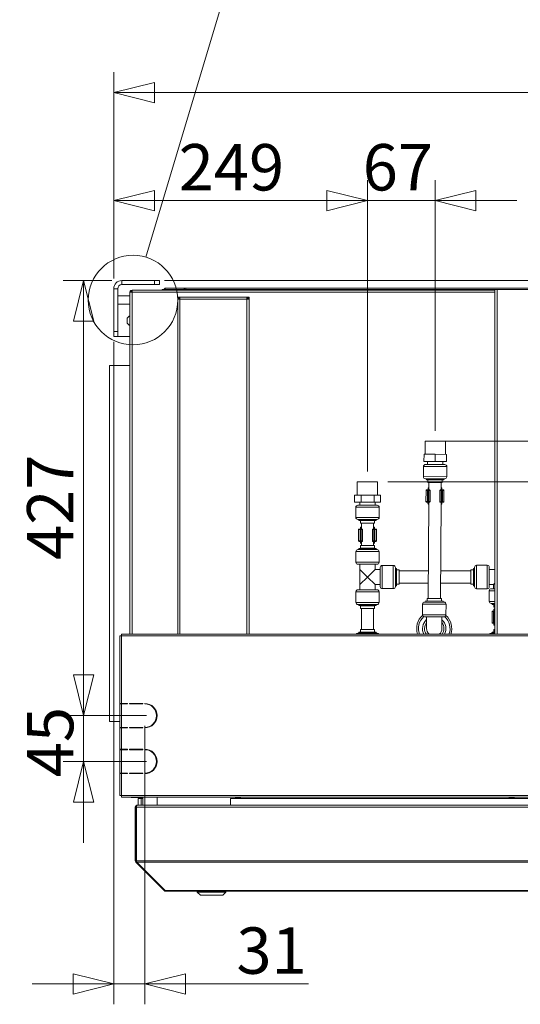
# Model space of a CAD drawing. Units: millimetres. Extents: x 141 to 8671, y 96 to 5587.
# Drawn here: x 6380 to 6872, y 3248 to 4216 of the extents above; entities that cross this region are included whole.
import ezdxf

# ---------------------------------------------------------------- set-up
doc = ezdxf.new("R2010")
doc.units = ezdxf.units.MM
doc.header["$LTSCALE"] = 20
doc.layers.add('AM - Dimension', color=9, linetype='Continuous', lineweight=5, true_color=0x808080)
doc.layers.add('AM - Drawing', color=7, linetype='Continuous', lineweight=5)
doc.styles.add('Libre Frankling 9pkt Light', font='txt.shx')
doc.dimstyles.new('AM salgstegninger', dxfattribs={"dimscale": 20, "dimtxt": 2.28, "dimasz": 2, "dimexe": 1, "dimexo": 0.5, "dimgap": 0.5, "dimtad": 1, "dimdec": 0, "dimrnd": 1e-08, "dimtxsty": 'Libre Frankling 9pkt Light', "dimblk": 'Filled-2', "dimcen": 0.09, "dimdle": 6, "dimclrd": 8, "dimclre": 8, "dimclrt": 7, "dimadec": 0, "dimazin": 2, "dimtfac": 1, "dimtdec": 0, "dimtmove": 0, "dimatfit": 3, "dimldrblk": 'Filled-2', "dimfxl": 1, "dimtolj": 1, "dimlwd": 0, "dimlwe": 0, "dimarcsym": 0})

# ---------------------------------------------------------------- blocks, each defined once
blk = doc.blocks.new('2dDetail0')
at = {"layer": 'AM - Drawing'}
blk.add_circle((324.581, 197.019), 2.199, dxfattribs=at)
blk = doc.blocks.new('2dTransSymbol1')
at = {"layer": 'AM - Drawing'}
blk.add_line((325.211, 199.126), (329.262, 212.665), dxfattribs=at)
blk.add_circle((332.414, 223.2), 10.996, dxfattribs=at)
blk = doc.blocks.new('Filled-2')
at = {"color": 0}
for p, q in [((0, 0), (-1, 0.25)), ((-1, 0.25), (-1, -0.25)), ((-1, 0), (0, 0)), ((-1, -0.25), (0, 0))]:
    blk.add_line(p, q, dxfattribs=at)
at = {"color": 0, "flags": 128}
blk.add_lwpolyline([(-1, -0.25), (0, 0), (-1, 0.25), (-1, -0.25)], dxfattribs=at)
at = {"color": 0}
blk.add_solid([(-1, -0.25), (0, 0), (-1, 0.25), (-1, -0.25)], dxfattribs=at)
blk = doc.blocks.new('*D29')
at = {"layer": 'AM - Dimension', "color": 8, "lineweight": 0, "transparency": 16777216}
for p, q in [((6472.64, 3899.48), (6472.64, 3248.39)), ((6503.26, 3522.03), (6503.26, 3248.39)), ((6432.64, 3268.39), (6392.64, 3268.39)), ((6472.64, 3268.39), (6503.26, 3268.39)), ((6543.26, 3268.39), (6664.06, 3268.39))]:
    blk.add_line(p, q, dxfattribs=at)
at = {"layer": 'Defpoints', "color": 0, "transparency": 16777216}
for p in [(6472.64, 3909.48), (6503.26, 3532.03), (6503.26, 3268.39)]:
    blk.add_point(p, dxfattribs=at)
at = {"layer": 'AM - Dimension', "color": 8, "lineweight": 0, "transparency": 16777216, "xscale": 40, "yscale": 40, "zscale": 40}
blk.add_blockref('Filled-2', (6472.64, 3268.39), dxfattribs=at)
at = {"layer": 'AM - Dimension', "color": 8, "lineweight": 0, "transparency": 16777216, "xscale": 40, "yscale": 40, "zscale": 40, "rotation": 180}
blk.add_blockref('Filled-2', (6503.26, 3268.39), dxfattribs=at)
at = {"layer": 'AM - Dimension', "color": 7, "lineweight": 5, "transparency": 16777216, "insert": (6593.26, 3301.19), "char_height": 45.6, "attachment_point": 4, "style": 'Libre Frankling 9pkt Light'}
blk.add_mtext('\\A1;31', dxfattribs=at)
blk = doc.blocks.new('*D30')
at = {"layer": 'AM - Dimension', "color": 8, "lineweight": 0, "transparency": 16777216}
for p, q in [((6470.64, 3959.53), (6423.05, 3959.53)), ((6443.05, 3919.53), (6443.05, 3572.03)), ((6493.26, 3532.03), (6423.05, 3532.03))]:
    blk.add_line(p, q, dxfattribs=at)
at = {"layer": 'Defpoints', "color": 0, "transparency": 16777216}
for p in [(6480.64, 3959.53), (6443.05, 3532.03), (6503.26, 3532.03)]:
    blk.add_point(p, dxfattribs=at)
at = {"layer": 'AM - Dimension', "color": 8, "lineweight": 0, "transparency": 16777216, "xscale": 40, "yscale": 40, "zscale": 40}
for p, rotation in [((6443.05, 3959.53), 90), ((6443.05, 3532.03), 270)]:
    blk.add_blockref('Filled-2', p, dxfattribs=dict(at, rotation=rotation))
at = {"layer": 'AM - Dimension', "color": 7, "lineweight": 5, "transparency": 16777216, "insert": (6410.25, 3684.98), "char_height": 45.6, "attachment_point": 4, "rotation": 90, "style": 'Libre Frankling 9pkt Light'}
blk.add_mtext('\\A1;427', dxfattribs=at)
blk = doc.blocks.new('*D31')
at = {"layer": 'AM - Dimension', "color": 8, "lineweight": 0, "transparency": 16777216}
for p, q in [((6442.97, 3572.03), (6442.97, 3612.03)), ((6504.76, 3532.03), (6422.97, 3532.03)), ((6442.97, 3532.03), (6442.97, 3487.03)), ((6504.76, 3487.03), (6422.97, 3487.03)), ((6442.97, 3447.03), (6442.97, 3407.03))]:
    blk.add_line(p, q, dxfattribs=at)
at = {"layer": 'Defpoints', "color": 0, "transparency": 16777216}
for p in [(6514.76, 3532.03), (6442.97, 3487.03), (6514.76, 3487.03)]:
    blk.add_point(p, dxfattribs=at)
at = {"layer": 'AM - Dimension', "color": 8, "lineweight": 0, "transparency": 16777216, "xscale": 40, "yscale": 40, "zscale": 40}
for p, rotation in [((6442.97, 3532.03), 270), ((6442.97, 3487.03), 90)]:
    blk.add_blockref('Filled-2', p, dxfattribs=dict(at, rotation=rotation))
at = {"layer": 'AM - Dimension', "color": 7, "lineweight": 5, "transparency": 16777216, "insert": (6410.17, 3471.53), "char_height": 45.6, "attachment_point": 4, "rotation": 90, "style": 'Libre Frankling 9pkt Light'}
blk.add_mtext('\\A1;45', dxfattribs=at)
blk = doc.blocks.new('*D32')
at = {"layer": 'AM - Dimension', "color": 8, "lineweight": 0, "transparency": 16777216}
for p, q in [((6472.64, 3961.53), (6472.64, 4058.05)), ((6722.04, 3771.83), (6722.04, 4058.05)), ((6512.64, 4038.05), (6682.04, 4038.05))]:
    blk.add_line(p, q, dxfattribs=at)
at = {"layer": 'Defpoints', "color": 0, "transparency": 16777216}
for p in [(6722.04, 4038.05), (6472.64, 3951.53), (6722.04, 3761.83)]:
    blk.add_point(p, dxfattribs=at)
at = {"layer": 'AM - Dimension', "color": 8, "lineweight": 0, "transparency": 16777216, "xscale": 40, "yscale": 40, "zscale": 40, "rotation": 180}
blk.add_blockref('Filled-2', (6472.64, 4038.05), dxfattribs=at)
at = {"layer": 'AM - Dimension', "color": 8, "lineweight": 0, "transparency": 16777216, "xscale": 40, "yscale": 40, "zscale": 40}
blk.add_blockref('Filled-2', (6722.04, 4038.05), dxfattribs=at)
at = {"layer": 'AM - Dimension', "color": 7, "lineweight": 5, "transparency": 16777216, "insert": (6536.54, 4070.85), "char_height": 45.6, "attachment_point": 4, "style": 'Libre Frankling 9pkt Light'}
blk.add_mtext('\\A1;249', dxfattribs=at)
blk = doc.blocks.new('*D33')
at = {"layer": 'AM - Dimension', "color": 8, "lineweight": 0, "transparency": 16777216}
for p, q in [((6722.04, 3771.83), (6722.04, 4058.05)), ((6788.7, 3811.83), (6788.7, 4058.05)), ((6682.04, 4038.05), (6642.04, 4038.05)), ((6722.04, 4038.05), (6788.7, 4038.05)), ((6828.7, 4038.05), (6868.7, 4038.05))]:
    blk.add_line(p, q, dxfattribs=at)
at = {"layer": 'Defpoints', "color": 0, "transparency": 16777216}
for p in [(6788.7, 4038.05), (6788.7, 3801.83), (6722.04, 3761.83)]:
    blk.add_point(p, dxfattribs=at)
at = {"layer": 'AM - Dimension', "color": 8, "lineweight": 0, "transparency": 16777216, "xscale": 40, "yscale": 40, "zscale": 40}
blk.add_blockref('Filled-2', (6722.04, 4038.05), dxfattribs=at)
at = {"layer": 'AM - Dimension', "color": 8, "lineweight": 0, "transparency": 16777216, "xscale": 40, "yscale": 40, "zscale": 40, "rotation": 180}
blk.add_blockref('Filled-2', (6788.7, 4038.05), dxfattribs=at)
at = {"layer": 'AM - Dimension', "color": 7, "lineweight": 5, "transparency": 16777216, "insert": (6717.37, 4070.85), "char_height": 45.6, "attachment_point": 4, "style": 'Libre Frankling 9pkt Light'}
blk.add_mtext('\\A1;67', dxfattribs=at)
blk = doc.blocks.new('*D34')
at = {"layer": 'AM - Dimension', "color": 8, "lineweight": 0, "transparency": 16777216}
for p, q in [((6522.64, 3959.53), (7905.1, 3959.53)), ((7885.1, 3919.53), (7885.1, 3841.83)), ((6798.7, 3801.83), (7905.1, 3801.83))]:
    blk.add_line(p, q, dxfattribs=at)
at = {"layer": 'Defpoints', "color": 0, "transparency": 16777216}
for p in [(6512.64, 3959.53), (6788.7, 3801.83), (7885.1, 3801.83)]:
    blk.add_point(p, dxfattribs=at)
at = {"layer": 'AM - Dimension', "color": 8, "lineweight": 0, "transparency": 16777216, "xscale": 40, "yscale": 40, "zscale": 40}
for p, rotation in [((7885.1, 3959.53), 90), ((7885.1, 3801.83), 270)]:
    blk.add_blockref('Filled-2', p, dxfattribs=dict(at, rotation=rotation))
at = {"layer": 'AM - Dimension', "color": 7, "lineweight": 5, "transparency": 16777216, "insert": (7852.3, 3827.48), "char_height": 45.6, "attachment_point": 4, "rotation": 90, "style": 'Libre Frankling 9pkt Light'}
blk.add_mtext('\\A1;158', dxfattribs=at)
blk = doc.blocks.new('*D35')
at = {"layer": 'AM - Dimension', "color": 8, "lineweight": 0, "transparency": 16777216}
for p, q in [((7885.24, 3841.83), (7885.24, 3881.83)), ((6798.7, 3801.83), (7905.24, 3801.83)), ((7885.24, 3801.83), (7885.24, 3761.83)), ((6742.04, 3761.83), (7905.24, 3761.83)), ((7885.24, 3721.83), (7885.24, 3593.43))]:
    blk.add_line(p, q, dxfattribs=at)
at = {"layer": 'Defpoints', "color": 0, "transparency": 16777216}
for p in [(6788.7, 3801.83), (7885.24, 3801.83), (6732.04, 3761.83)]:
    blk.add_point(p, dxfattribs=at)
at = {"layer": 'AM - Dimension', "color": 8, "lineweight": 0, "transparency": 16777216, "xscale": 40, "yscale": 40, "zscale": 40}
for p, rotation in [((7885.24, 3801.83), 270), ((7885.24, 3761.83), 90)]:
    blk.add_blockref('Filled-2', p, dxfattribs=dict(at, rotation=rotation))
at = {"layer": 'AM - Dimension', "color": 7, "lineweight": 5, "transparency": 16777216, "insert": (7852.44, 3603.43), "char_height": 45.6, "attachment_point": 4, "rotation": 90, "style": 'Libre Frankling 9pkt Light'}
blk.add_mtext('\\A1;40', dxfattribs=at)
blk = doc.blocks.new('*D36')
at = {"layer": 'AM - Dimension', "color": 8, "lineweight": 0, "transparency": 16777216}
for p, q in [((6472.64, 3961.53), (6472.64, 4164.26)), ((7711.64, 3960.63), (7711.64, 4164.26)), ((6512.64, 4144.26), (7671.64, 4144.26))]:
    blk.add_line(p, q, dxfattribs=at)
at = {"layer": 'Defpoints', "color": 0, "transparency": 16777216}
for p in [(7711.64, 4144.26), (6472.64, 3951.53), (7711.64, 3950.63)]:
    blk.add_point(p, dxfattribs=at)
at = {"layer": 'AM - Dimension', "color": 8, "lineweight": 0, "transparency": 16777216, "xscale": 40, "yscale": 40, "zscale": 40, "rotation": 180}
blk.add_blockref('Filled-2', (6472.64, 4144.26), dxfattribs=at)
at = {"layer": 'AM - Dimension', "color": 8, "lineweight": 0, "transparency": 16777216, "xscale": 40, "yscale": 40, "zscale": 40}
blk.add_blockref('Filled-2', (7711.64, 4144.26), dxfattribs=at)
at = {"layer": 'AM - Dimension', "color": 7, "lineweight": 5, "transparency": 16777216, "insert": (7016.14, 4177.06), "char_height": 45.6, "attachment_point": 4, "style": 'Libre Frankling 9pkt Light'}
blk.add_mtext('\\A1;1239', dxfattribs=at)

msp = doc.modelspace()

# ---------------------------------------------------------------- linework, layer by layer
at = {"layer": 'AM - Drawing'}
for p, q in [((6512.64, 3959.53), (6480.64, 3959.53)), ((6480.64, 3959.53), (6480.64, 3955.53)), ((6512.64, 3959.53), (6517.64, 3959.53)), ((6512.64, 3959.53), (6512.64, 3955.53)), ((6517.64, 3955.53), (6517.64, 3959.53)), ((6472.64, 3951.53), (6472.64, 3909.48)), ((6476.64, 3951.53), (6472.64, 3951.53)), ((6476.64, 3909.48), (6476.64, 3951.53)), ((6480.64, 3955.53), (6512.64, 3955.53)), ((6488.64, 3612.03), (6488.64, 3948.13)), ((6488.64, 3948.13), (6490.64, 3948.13)), ((6490.87, 3949.13), (6489.64, 3949.13)), ((6489.64, 3949.13), (6489.64, 3948.13)), ((6491.34, 3950.13), (6490.64, 3950.13)), ((6490.64, 3949.13), (6490.64, 3950.13)), ((6847.17, 3948.13), (6490.64, 3948.13)), ((6490.64, 3948.13), (6490.64, 3612.03)), ((6491.34, 3950.13), (6847.17, 3950.13)), ((6517.64, 3955.53), (6512.64, 3955.53)), ((6520.14, 3950.63), (6521.64, 3950.63)), ((6520.14, 3950.13), (6520.14, 3950.63)), ((6521.64, 3950.63), (6521.64, 3950.13)), ((6543.64, 3952.13), (6523.14, 3952.13)), ((6523.14, 3952.13), (6523.14, 3950.63)), ((6523.14, 3950.63), (6525.64, 3950.63)), ((6523.14, 3950.63), (6523.14, 3950.13)), ((6525.64, 3950.63), (6538.64, 3950.63)), ((6525.64, 3950.63), (6525.64, 3950.13)), ((6539.64, 3950.63), (6538.64, 3950.63)), ((6538.64, 3950.63), (6538.64, 3950.13)), ((6539.64, 3950.63), (6539.64, 3950.13)), ((6539.64, 3950.63), (6542.14, 3950.63)), ((6542.14, 3950.13), (6542.14, 3950.63)), ((6542.14, 3950.63), (6847.17, 3950.63)), ((6543.64, 3952.13), (6543.64, 3950.63)), ((6543.64, 3952.13), (6889.14, 3952.13)), ((6849.67, 3950.63), (6847.17, 3950.63)), ((6847.17, 3950.63), (6847.17, 3612.03)), ((6849.67, 3950.63), (6849.67, 3612.03)), ((6849.67, 3950.63), (7708.64, 3950.63)), ((6476.64, 3944.48), (6488.64, 3944.48)), ((6535.64, 3942.13), (6535.64, 3943.13)), ((6535.64, 3943.13), (6537.64, 3943.13)), ((6537.64, 3942.13), (6535.64, 3942.13)), ((6535.64, 3941.13), (6535.64, 3942.13)), ((6535.64, 3612.03), (6535.64, 3941.13)), ((6537.64, 3941.13), (6535.64, 3941.13)), ((6537.64, 3941.13), (6537.64, 3943.13)), ((6537.64, 3943.13), (6603.64, 3943.13)), ((6537.64, 3941.13), (6537.64, 3612.03)), ((6603.64, 3941.13), (6537.64, 3941.13)), ((6603.64, 3943.13), (6605.64, 3943.13)), ((6603.64, 3943.13), (6603.64, 3941.13)), ((6605.64, 3942.13), (6603.64, 3942.13)), ((6605.64, 3941.13), (6603.64, 3941.13)), ((6603.64, 3612.03), (6603.64, 3941.13)), ((6605.64, 3943.13), (6605.64, 3942.13)), ((6605.64, 3941.13), (6605.64, 3942.13)), ((6605.64, 3941.13), (6605.64, 3612.03)), ((6476.64, 3936.48), (6488.64, 3936.48)), ((6485.89, 3922.63), (6485.89, 3917.63)), ((6472.64, 3904.48), (6472.64, 3909.48)), ((6476.64, 3909.48), (6472.64, 3909.48)), ((6476.64, 3909.48), (6476.64, 3904.48)), ((6472.64, 3904.48), (6476.64, 3904.48)), ((6476.64, 3904.48), (6488.64, 3904.48)), ((6488.64, 3876.13), (6468.64, 3876.13)), ((6468.64, 3876.13), (6468.64, 3526.13)), ((6778.62, 3788.88), (6778.7, 3801.88)), ((6778.7, 3801.88), (6798.7, 3801.77)), ((6798.62, 3788.77), (6798.7, 3801.77)), ((6777.58, 3781.89), (6777.62, 3788.89)), ((6788.62, 3788.83), (6777.62, 3788.89)), ((6788.58, 3781.83), (6788.62, 3788.83)), ((6799.62, 3788.76), (6788.62, 3788.83)), ((6799.58, 3781.76), (6799.62, 3788.76)), ((6777.05, 3776.89), (6776.99, 3766.89)), ((6800.05, 3776.76), (6777.05, 3776.89)), ((6788.58, 3781.83), (6777.58, 3781.89)), ((6779.06, 3778.88), (6798.06, 3778.77)), ((6781.08, 3781.87), (6781.06, 3778.87)), ((6799.58, 3781.76), (6788.58, 3781.83)), ((6796.08, 3781.78), (6796.06, 3778.78)), ((6800.05, 3776.76), (6799.99, 3766.76)), ((6776.99, 3766.89), (6799.99, 3766.76)), ((6797.98, 3764.77), (6778.98, 3764.88)), ((6779.98, 3764.87), (6779.98, 3763.87)), ((6779.98, 3763.87), (6796.98, 3763.78)), ((6781.48, 3763.87), (6781.46, 3761.27)), ((6795.48, 3763.79), (6795.46, 3761.19)), ((6796.98, 3764.78), (6796.98, 3763.78)), ((6712.04, 3761.83), (6732.04, 3761.83)), ((6712.04, 3748.83), (6712.04, 3761.83)), ((6732.04, 3748.83), (6732.04, 3761.83)), ((6780.13, 3753.85), (6781.56, 3753.84)), ((6781.46, 3761.27), (6795.46, 3761.19)), ((6781.56, 3753.84), (6781.7, 3753.84)), ((6781.58, 3753.84), (6781.58, 3755.34)), ((6781.58, 3755.34), (6782.43, 3755.33)), ((6783.03, 3753.83), (6781.7, 3753.84)), ((6782.43, 3755.83), (6782.18, 3755.83)), ((6782.46, 3761.26), (6782.42, 3753.83)), ((6783.03, 3753.83), (6783.07, 3753.83)), ((6794.46, 3761.19), (6794.42, 3753.76)), ((6794.68, 3755.76), (6794.43, 3755.76)), ((6794.43, 3755.26), (6795.27, 3755.26)), ((6795.26, 3753.76), (6795.27, 3755.26)), ((6715.9, 3748.83), (6709.34, 3748.83)), ((6709.34, 3741.83), (6709.34, 3748.83)), ((6728.6, 3748.83), (6715.9, 3748.83)), ((6715.9, 3741.83), (6715.9, 3748.83)), ((6734.73, 3748.83), (6728.6, 3748.83)), ((6728.6, 3741.83), (6728.6, 3748.83)), ((6734.73, 3741.83), (6734.73, 3748.83)), ((6779.62, 3753.35), (6779.56, 3742.35)), ((6781.14, 3753.34), (6779.62, 3753.35)), ((6781.14, 3753.34), (6781.08, 3742.34)), ((6781.97, 3753.34), (6781.14, 3753.34)), ((6781.97, 3753.34), (6781.9, 3742.34)), ((6781.97, 3753.34), (6783.3, 3753.33)), ((6783.3, 3753.33), (6783.24, 3742.33)), ((6783.57, 3753.33), (6783.3, 3753.33)), ((6783.57, 3753.33), (6783.51, 3742.33)), ((6793.26, 3753.27), (6793.2, 3742.27)), ((6793.53, 3753.27), (6793.26, 3753.27)), ((6793.53, 3753.27), (6793.47, 3742.27)), ((6793.53, 3753.27), (6794.87, 3753.26)), ((6793.76, 3753.77), (6793.81, 3753.77)), ((6795.14, 3753.76), (6793.81, 3753.77)), ((6794.87, 3753.26), (6794.8, 3742.26)), ((6795.69, 3753.26), (6794.87, 3753.26)), ((6795.14, 3753.76), (6795.28, 3753.76)), ((6795.28, 3753.76), (6796.71, 3753.75)), ((6795.69, 3753.26), (6795.63, 3742.26)), ((6797.21, 3753.25), (6795.69, 3753.26)), ((6797.21, 3753.25), (6797.14, 3742.25)), ((6715.9, 3741.83), (6709.34, 3741.83)), ((6733.54, 3736.83), (6710.54, 3736.83)), ((6710.54, 3736.83), (6710.54, 3726.83)), ((6712.54, 3738.83), (6731.54, 3738.83)), ((6714.54, 3741.83), (6714.54, 3738.83)), ((6728.6, 3741.83), (6715.9, 3741.83)), ((6734.73, 3741.83), (6728.6, 3741.83)), ((6729.54, 3741.83), (6729.54, 3738.83)), ((6733.54, 3736.83), (6733.54, 3726.83)), ((6779.56, 3742.35), (6781.08, 3742.34)), ((6781.49, 3741.84), (6780.06, 3741.85)), ((6781.08, 3742.34), (6781.9, 3742.34)), ((6781.63, 3741.84), (6781.49, 3741.84)), ((6781.51, 3741.84), (6781.5, 3740.34)), ((6782.34, 3740.33), (6781.5, 3740.34)), ((6781.63, 3741.84), (6782.96, 3741.83)), ((6782.35, 3741.83), (6781.81, 3647.26)), ((6783.24, 3742.33), (6781.9, 3742.34)), ((6782.09, 3739.83), (6782.34, 3739.83)), ((6783, 3741.83), (6782.96, 3741.83)), ((6783.24, 3742.33), (6783.51, 3742.33)), ((6793.2, 3742.27), (6793.47, 3742.27)), ((6794.8, 3742.26), (6793.47, 3742.27)), ((6793.74, 3741.77), (6793.7, 3741.77)), ((6793.74, 3741.77), (6795.07, 3741.76)), ((6794.35, 3741.76), (6793.81, 3647.19)), ((6795.18, 3740.26), (6794.34, 3740.26)), ((6794.34, 3739.76), (6794.59, 3739.76)), ((6794.8, 3742.26), (6795.63, 3742.26)), ((6795.21, 3741.76), (6795.07, 3741.76)), ((6795.19, 3741.76), (6795.18, 3740.26)), ((6796.64, 3741.75), (6795.21, 3741.76)), ((6795.63, 3742.26), (6797.14, 3742.25)), ((6710.54, 3726.83), (6733.54, 3726.83)), ((6731.54, 3724.83), (6712.54, 3724.83)), ((6713.54, 3724.83), (6713.54, 3723.83)), ((6730.54, 3724.83), (6730.54, 3723.83)), ((6713.54, 3723.83), (6730.54, 3723.83)), ((6713.74, 3715.29), (6715.17, 3715.29)), ((6715.04, 3723.83), (6715.04, 3721.23)), ((6715.04, 3721.23), (6729.04, 3721.23)), ((6715.17, 3715.29), (6715.31, 3715.29)), ((6715.19, 3715.29), (6715.19, 3716.79)), ((6715.19, 3716.79), (6716.04, 3716.79)), ((6716.64, 3715.29), (6715.31, 3715.29)), ((6716.04, 3717.29), (6715.78, 3717.29)), ((6716.04, 3721.23), (6716.04, 3715.29)), ((6716.64, 3715.29), (6716.69, 3715.29)), ((6727.38, 3715.29), (6727.43, 3715.29)), ((6728.76, 3715.29), (6727.43, 3715.29)), ((6728.04, 3721.23), (6728.04, 3715.29)), ((6728.29, 3717.29), (6728.04, 3717.29)), ((6728.04, 3716.79), (6728.88, 3716.79)), ((6728.76, 3715.29), (6728.9, 3715.29)), ((6728.88, 3715.29), (6728.88, 3716.79)), ((6728.9, 3715.29), (6730.33, 3715.29)), ((6729.04, 3723.83), (6729.04, 3721.23)), ((6714.76, 3714.79), (6713.24, 3714.79)), ((6713.24, 3714.79), (6713.24, 3703.79)), ((6715.59, 3714.79), (6714.76, 3714.79)), ((6714.76, 3714.79), (6714.76, 3703.79)), ((6715.59, 3714.79), (6716.92, 3714.79)), ((6715.59, 3714.79), (6715.59, 3703.79)), ((6717.19, 3714.79), (6716.92, 3714.79)), ((6716.92, 3714.79), (6716.92, 3703.79)), ((6717.19, 3714.79), (6717.19, 3703.79)), ((6727.15, 3714.79), (6726.88, 3714.79)), ((6726.88, 3714.79), (6726.88, 3703.79)), ((6727.15, 3714.79), (6728.49, 3714.79)), ((6727.15, 3714.79), (6727.15, 3703.79)), ((6729.31, 3714.79), (6728.49, 3714.79)), ((6728.49, 3714.79), (6728.49, 3703.79)), ((6730.83, 3714.79), (6729.31, 3714.79)), ((6729.31, 3714.79), (6729.31, 3703.79)), ((6730.83, 3714.79), (6730.83, 3703.79)), ((6713.24, 3703.79), (6714.76, 3703.79)), ((6715.04, 3696.63), (6713.54, 3696.23)), ((6730.54, 3696.23), (6713.54, 3696.23)), ((6713.54, 3695.23), (6713.54, 3696.23)), ((6715.17, 3703.29), (6713.74, 3703.29)), ((6714.76, 3703.79), (6715.59, 3703.79)), ((6729.04, 3699.23), (6715.04, 3699.23)), ((6715.04, 3696.63), (6715.04, 3699.23)), ((6729.04, 3696.63), (6715.04, 3696.63)), ((6715.31, 3703.29), (6715.17, 3703.29)), ((6715.19, 3703.29), (6715.19, 3701.79)), ((6716.04, 3701.79), (6715.19, 3701.79)), ((6715.31, 3703.29), (6716.64, 3703.29)), ((6716.92, 3703.79), (6715.59, 3703.79)), ((6715.78, 3701.29), (6716.04, 3701.29)), ((6716.04, 3703.29), (6716.04, 3699.23)), ((6716.69, 3703.29), (6716.64, 3703.29)), ((6716.92, 3703.79), (6717.19, 3703.79)), ((6726.88, 3703.79), (6727.15, 3703.79)), ((6728.49, 3703.79), (6727.15, 3703.79)), ((6727.43, 3703.29), (6727.38, 3703.29)), ((6727.43, 3703.29), (6728.76, 3703.29)), ((6728.04, 3703.29), (6728.04, 3699.23)), ((6728.88, 3701.79), (6728.04, 3701.79)), ((6728.04, 3701.29), (6728.29, 3701.29)), ((6728.49, 3703.79), (6729.31, 3703.79)), ((6728.9, 3703.29), (6728.76, 3703.29)), ((6728.88, 3703.29), (6728.88, 3701.79)), ((6730.33, 3703.29), (6728.9, 3703.29)), ((6729.04, 3696.63), (6729.04, 3699.23)), ((6729.04, 3696.63), (6730.54, 3696.23)), ((6729.31, 3703.79), (6730.83, 3703.79)), ((6730.54, 3695.23), (6730.54, 3696.23)), ((6733.44, 3693.23), (6710.64, 3693.23)), ((6710.64, 3682.73), (6710.64, 3693.23)), ((6712.64, 3695.23), (6731.44, 3695.23)), ((6733.44, 3682.73), (6733.44, 3693.23)), ((6710.64, 3682.73), (6733.44, 3682.73)), ((6731.44, 3680.73), (6712.64, 3680.73)), ((6714.54, 3675.73), (6714.54, 3680.73)), ((6729.54, 3675.73), (6729.54, 3680.73)), ((6734.54, 3658.83), (6734.54, 3677.63)), ((6736.54, 3679.63), (6747.44, 3679.63)), ((6736.54, 3679.63), (6736.54, 3656.83)), ((6747.44, 3656.83), (6747.44, 3679.63)), ((6749.44, 3677.63), (6749.44, 3658.83)), ((6749.44, 3676.73), (6750.44, 3676.73)), ((6750.44, 3659.73), (6750.44, 3676.73)), ((6826.24, 3659.73), (6826.24, 3676.73)), ((6826.24, 3676.73), (6827.24, 3676.73)), ((6827.24, 3658.73), (6827.24, 3677.73)), ((6829.24, 3679.73), (6829.24, 3656.73)), ((6829.24, 3679.73), (6839.74, 3679.73)), ((6839.74, 3656.73), (6839.74, 3679.73)), ((6841.74, 3677.73), (6841.74, 3658.73)), ((6722.04, 3668.23), (6714.54, 3675.73)), ((6714.54, 3660.73), (6714.54, 3675.73)), ((6714.54, 3660.73), (6722.04, 3668.23)), ((6729.54, 3675.73), (6722.04, 3668.23)), ((6722.04, 3668.23), (6729.54, 3660.73)), ((6729.54, 3675.73), (6734.54, 3675.73)), ((6750.44, 3675.23), (6753.04, 3675.23)), ((6753.04, 3661.23), (6753.04, 3675.23)), ((6781.96, 3674.23), (6753.04, 3674.23)), ((6823.64, 3674.23), (6793.96, 3674.23)), ((6823.64, 3661.23), (6823.64, 3675.23)), ((6823.64, 3675.23), (6826.24, 3675.23)), ((6841.74, 3675.73), (6847.17, 3675.73)), ((6714.54, 3655.73), (6714.54, 3660.73)), ((6729.54, 3660.73), (6734.54, 3660.73)), ((6729.54, 3655.73), (6729.54, 3660.73)), ((6749.44, 3659.73), (6750.44, 3659.73)), ((6750.44, 3661.23), (6753.04, 3661.23)), ((6781.89, 3662.23), (6753.04, 3662.23)), ((6823.64, 3662.23), (6793.89, 3662.23)), ((6823.64, 3661.23), (6826.24, 3661.23)), ((6826.24, 3659.73), (6827.24, 3659.73)), ((6841.74, 3660.73), (6845.74, 3660.73)), ((6845.74, 3660.73), (6847.17, 3662.16)), ((6845.74, 3660.73), (6845.74, 3656.73)), ((6710.64, 3653.73), (6733.44, 3653.73)), ((6710.64, 3643.23), (6710.64, 3653.73)), ((6731.44, 3655.73), (6712.64, 3655.73)), ((6733.44, 3643.23), (6733.44, 3653.73)), ((6736.54, 3656.83), (6747.44, 3656.83)), ((6829.24, 3656.73), (6839.74, 3656.73)), ((6847.17, 3654.73), (6841.74, 3654.73)), ((6841.74, 3654.73), (6841.74, 3644.23)), ((6843.74, 3656.73), (6847.17, 3656.73)), ((6733.44, 3643.23), (6710.64, 3643.23)), ((6712.64, 3641.23), (6731.44, 3641.23)), ((6713.54, 3640.23), (6713.54, 3641.23)), ((6730.54, 3640.23), (6713.54, 3640.23)), ((6715.04, 3639.83), (6713.54, 3640.23)), ((6729.04, 3639.83), (6715.04, 3639.83)), ((6715.04, 3637.23), (6715.04, 3639.83)), ((6729.04, 3639.83), (6730.54, 3640.23)), ((6729.04, 3637.23), (6729.04, 3639.83)), ((6730.54, 3640.23), (6730.54, 3641.23)), ((6776.21, 3631.19), (6776.27, 3641.69)), ((6799.27, 3641.56), (6776.27, 3641.69)), ((6778.29, 3643.68), (6797.28, 3643.57)), ((6796.29, 3644.58), (6779.29, 3644.68)), ((6779.29, 3643.68), (6779.29, 3644.68)), ((6780.79, 3644.67), (6780.81, 3647.27)), ((6794.81, 3647.19), (6780.81, 3647.27)), ((6794.79, 3644.59), (6794.81, 3647.19)), ((6796.29, 3643.58), (6796.29, 3644.58)), ((6799.21, 3631.06), (6799.27, 3641.56)), ((6841.74, 3644.23), (6847.17, 3644.23)), ((6847.17, 3642.23), (6843.74, 3642.23)), ((6844.74, 3642.23), (6844.74, 3641.23)), ((6844.74, 3641.23), (6847.17, 3641.23)), ((6846.24, 3641.23), (6846.24, 3638.63)), ((6846.24, 3638.63), (6847.17, 3638.63)), ((6729.04, 3637.23), (6715.04, 3637.23)), ((6716.04, 3637.23), (6716.04, 3616.63)), ((6728.04, 3637.23), (6728.04, 3616.63)), ((6776.21, 3631.19), (6799.21, 3631.06)), ((6797.2, 3629.07), (6778.2, 3629.18)), ((6780.14, 3617.67), (6780.2, 3629.17)), ((6795.14, 3617.59), (6795.2, 3629.09)), ((6845.96, 3634.33), (6844.44, 3634.33)), ((6844.44, 3634.33), (6844.44, 3623.33)), ((6844.94, 3634.83), (6846.37, 3634.83)), ((6846.79, 3634.33), (6845.96, 3634.33)), ((6845.96, 3634.33), (6845.96, 3623.33)), ((6846.37, 3634.83), (6846.51, 3634.83)), ((6846.39, 3634.83), (6846.39, 3636.33)), ((6846.39, 3636.33), (6847.17, 3636.33)), ((6847.17, 3634.83), (6846.51, 3634.83)), ((6846.79, 3634.33), (6847.17, 3634.33)), ((6846.79, 3634.33), (6846.79, 3623.33)), ((6847.17, 3636.83), (6846.98, 3636.83)), ((6844.44, 3623.33), (6845.96, 3623.33)), ((6846.37, 3622.83), (6844.94, 3622.83)), ((6845.96, 3623.33), (6846.79, 3623.33)), ((6846.51, 3622.83), (6846.37, 3622.83)), ((6846.39, 3622.83), (6846.39, 3621.33)), ((6847.17, 3621.33), (6846.39, 3621.33)), ((6846.51, 3622.83), (6847.17, 3622.83)), ((6847.17, 3623.33), (6846.79, 3623.33)), ((6846.98, 3620.83), (6847.17, 3620.83)), ((6478.76, 3610.53), (6478.76, 3544.03)), ((6478.96, 3610.53), (6478.76, 3610.53)), ((6480.26, 3610.53), (6478.96, 3610.53)), ((6480.26, 3610.53), (6480.26, 3612.03)), ((6480.26, 3612.03), (7721.01, 3612.03)), ((6480.26, 3610.53), (6480.26, 3544.03)), ((7721.01, 3610.53), (6480.26, 3610.53)), ((6712.54, 3613.03), (6731.54, 3613.03)), ((6730.54, 3614.03), (6713.54, 3614.03)), ((6713.54, 3613.03), (6713.54, 3614.03)), ((6729.04, 3616.63), (6715.04, 3616.63)), ((6715.04, 3614.03), (6715.04, 3616.63)), ((6729.04, 3614.03), (6729.04, 3616.63)), ((6730.54, 3613.03), (6730.54, 3614.03)), ((6843.74, 3613.03), (6847.17, 3613.03)), ((6847.17, 3614.03), (6844.74, 3614.03)), ((6844.74, 3613.03), (6844.74, 3614.03)), ((6847.17, 3616.63), (6846.24, 3616.63)), ((6846.24, 3614.03), (6846.24, 3616.63)), ((6480.26, 3544.03), (6478.76, 3544.03)), ((6478.76, 3543.53), (6480.26, 3543.53)), ((6478.76, 3543.53), (6478.76, 3520.53)), ((6480.26, 3544.03), (6486.26, 3544.03)), ((6486.26, 3543.53), (6480.26, 3543.53)), ((6480.26, 3543.53), (6480.26, 3520.53)), ((6484.87, 3543.53), (6484.87, 3544.03)), ((6485.4, 3544.03), (6485.4, 3543.53)), ((6486.26, 3544.03), (6486.26, 3543.53)), ((6488.26, 3543.53), (6488.26, 3544.03)), ((6488.26, 3544.03), (6501.26, 3544.03)), ((6501.26, 3543.53), (6488.26, 3543.53)), ((6488.64, 3543.53), (6488.64, 3544.03)), ((6490.64, 3544.03), (6490.64, 3543.53)), ((6501.26, 3544.03), (6501.26, 3543.53)), ((6503.26, 3543.53), (6503.26, 3544.03)), ((6478.76, 3526.13), (6468.64, 3526.13)), ((6480.26, 3520.53), (6478.76, 3520.53)), ((6478.76, 3520.03), (6478.76, 3520.53)), ((6478.76, 3520.03), (6480.26, 3520.03)), ((6478.76, 3520.03), (6478.76, 3499.03)), ((6479.2, 3520.53), (6479.2, 3520.03)), ((6480.26, 3520.53), (6486.26, 3520.53)), ((6486.26, 3520.03), (6480.26, 3520.03)), ((6480.26, 3520.03), (6480.26, 3499.03)), ((6484.87, 3520.03), (6484.87, 3520.53)), ((6485.4, 3520.53), (6485.4, 3520.03)), ((6486.26, 3520.53), (6486.26, 3520.03)), ((6488.26, 3520.03), (6488.26, 3520.53)), ((6488.26, 3520.53), (6501.26, 3520.53)), ((6501.26, 3520.03), (6488.26, 3520.03)), ((6488.64, 3520.03), (6488.64, 3520.53)), ((6490.64, 3520.53), (6490.64, 3520.03)), ((6501.26, 3520.53), (6501.26, 3520.03)), ((6503.26, 3520.03), (6503.26, 3520.53)), ((6480.26, 3499.03), (6478.76, 3499.03)), ((6478.76, 3498.53), (6478.76, 3499.03)), ((6478.76, 3498.53), (6480.26, 3498.53)), ((6478.76, 3498.53), (6478.76, 3475.53)), ((6479.2, 3499.03), (6479.2, 3498.53)), ((6480.26, 3499.03), (6486.26, 3499.03)), ((6486.26, 3498.53), (6480.26, 3498.53)), ((6480.26, 3498.53), (6480.26, 3475.53)), ((6485.22, 3498.53), (6485.22, 3499.03)), ((6485.75, 3499.03), (6485.75, 3498.53)), ((6486.26, 3499.03), (6486.26, 3498.53)), ((6488.26, 3498.53), (6488.26, 3499.03)), ((6488.26, 3499.03), (6501.26, 3499.03)), ((6501.26, 3498.53), (6488.26, 3498.53)), ((6488.64, 3498.53), (6488.64, 3499.03)), ((6490.64, 3499.03), (6490.64, 3498.53)), ((6501.26, 3499.03), (6501.26, 3498.53)), ((6503.26, 3498.53), (6503.26, 3499.03)), ((6480.26, 3475.53), (6478.76, 3475.53)), ((6478.76, 3475.03), (6478.76, 3475.53)), ((6478.76, 3475.03), (6480.26, 3475.03)), ((6478.76, 3475.03), (6478.76, 3453.53)), ((6479.2, 3475.53), (6479.2, 3475.03)), ((6480.26, 3475.53), (6486.26, 3475.53)), ((6486.26, 3475.03), (6480.26, 3475.03)), ((6480.26, 3475.03), (6480.26, 3453.53)), ((6484.09, 3475.03), (6484.09, 3475.53)), ((6484.62, 3475.53), (6484.62, 3475.03)), ((6486.26, 3475.53), (6486.26, 3475.03)), ((6488.26, 3475.03), (6488.26, 3475.53)), ((6488.26, 3475.53), (6501.26, 3475.53)), ((6501.26, 3475.03), (6488.26, 3475.03)), ((6488.64, 3475.03), (6488.64, 3475.53)), ((6490.64, 3475.53), (6490.64, 3475.03)), ((6501.26, 3475.53), (6501.26, 3475.03)), ((6503.26, 3475.03), (6503.26, 3475.53)), ((6478.76, 3453.53), (6478.96, 3453.53)), ((6478.96, 3453.53), (6480.26, 3453.53)), ((6480.26, 3452.03), (6480.26, 3453.53)), ((6480.26, 3453.53), (7721.01, 3453.53)), ((7721.01, 3452.03), (6480.26, 3452.03)), ((6490.64, 3452.03), (6490.64, 3451.63)), ((6490.64, 3451.63), (6491.34, 3451.63)), ((6501.39, 3451.63), (6491.34, 3451.63)), ((6499.54, 3450.53), (6496.79, 3450.53)), ((6496.79, 3450.53), (6496.79, 3444.03)), ((6499.54, 3450.53), (6501.39, 3450.53)), ((6499.54, 3444.03), (6499.54, 3450.53)), ((6501.39, 3444.03), (6501.39, 3452.03)), ((6515.39, 3444.03), (6515.39, 3452.03)), ((6587.54, 3450.53), (6587.54, 3444.03)), ((7595.39, 3450.53), (6587.54, 3450.53)), ((6592.26, 3451.63), (6592.26, 3452.03)), ((6592.26, 3451.63), (6597.26, 3451.63)), ((6592.26, 3451.63), (6592.26, 3451.38)), ((6592.26, 3451.38), (6597.26, 3451.38)), ((6597.26, 3452.03), (6597.26, 3451.63)), ((6597.26, 3451.38), (6597.26, 3451.63)), ((6861.26, 3451.63), (6861.26, 3452.03)), ((6861.26, 3451.63), (6866.26, 3451.63)), ((6861.26, 3451.63), (6861.26, 3451.38)), ((6861.26, 3451.38), (6866.26, 3451.38)), ((6866.26, 3452.03), (6866.26, 3451.63)), ((6866.26, 3451.38), (6866.26, 3451.63)), ((6493.79, 3389.53), (6493.79, 3442.03)), ((6493.79, 3442.03), (6494.79, 3442.03)), ((6494.79, 3389.53), (6494.79, 3442.03)), ((6494.93, 3389.53), (6494.93, 3442.03)), ((6494.93, 3442.03), (7720.24, 3442.03)), ((6495.79, 3444.03), (6495.93, 3444.03)), ((6495.79, 3444.03), (6495.79, 3444.01)), ((6495.93, 3444.03), (7719.24, 3444.03)), ((6493.79, 3389.53), (6494.79, 3389.53)), ((6494.37, 3388.12), (6495.01, 3388.75)), ((6522.37, 3360.12), (6494.37, 3388.12)), ((6494.93, 3389.53), (7720.24, 3389.53)), ((6523.22, 3360.12), (6495.22, 3388.12)), ((6495.22, 3388.12), (7719.95, 3388.12)), ((6522.37, 3360.12), (6522.8, 3360.54)), ((6523.79, 3360.12), (6523.22, 3360.12)), ((6523.79, 3360.12), (6523.79, 3359.53)), ((6523.79, 3360.12), (7691.39, 3360.12)), ((6523.79, 3359.53), (7691.39, 3359.53)), ((6554.79, 3358.53), (6554.79, 3359.53)), ((6582.79, 3358.53), (6554.79, 3358.53)), ((6557.79, 3355.53), (6554.79, 3358.53)), ((6579.79, 3355.53), (6582.79, 3358.53)), ((6582.79, 3358.53), (6582.79, 3359.53)), ((6579.79, 3355.53), (6557.79, 3355.53))]:
    msp.add_line(p, q, dxfattribs=at)
for centre, radius, start, end in [((6480.64, 3951.53), 8, 90, 180), ((6480.64, 3951.53), 4, 90, 180), ((6524.14, 3949.63), 2.5, 113.57818, 168.46304), ((6490.23, 3920.13), 5.01, 108.51715, 150.06166), ((6490.23, 3920.13), 5.01, 209.93834, 251.48285), ((6779.05, 3776.88), 2, 89.67041, 179.67041), ((6798.05, 3776.77), 2, 359.67041, 89.67041), ((6778.99, 3766.88), 2, 179.67041, 269.67041), ((6797.99, 3766.77), 2, 269.67041, 359.67041), ((6780.12, 3753.35), 0.5, 89.67041, 179.67041), ((6783.07, 3753.33), 0.5, 359.67041, 89.67041), ((6793.76, 3753.27), 0.5, 89.67041, 179.67041), ((6796.71, 3753.25), 0.5, 359.67041, 89.67041), ((6712.54, 3736.83), 2, 90, 180), ((6731.54, 3736.83), 2, 0, 90), ((6780.06, 3742.35), 0.5, 179.67041, 269.67041), ((6783.01, 3742.33), 0.5, 269.67041, 359.67041), ((6793.7, 3742.27), 0.5, 179.67041, 269.67041), ((6796.64, 3742.25), 0.5, 269.67041, 359.67041), ((6712.54, 3726.83), 2, 180, 270), ((6731.54, 3726.83), 2, 270, 0), ((6713.74, 3714.79), 0.5, 90, 180), ((6716.69, 3714.79), 0.5, 0, 90), ((6727.38, 3714.79), 0.5, 90, 180), ((6730.33, 3714.79), 0.5, 0, 90), ((6713.74, 3703.79), 0.5, 180, 270), ((6716.69, 3703.79), 0.5, 270, 0), ((6727.38, 3703.79), 0.5, 180, 270), ((6730.33, 3703.79), 0.5, 270, 0), ((6712.64, 3693.23), 2, 90, 180), ((6731.44, 3693.23), 2, 0, 90), ((6712.64, 3682.73), 2, 180, 270), ((6731.44, 3682.73), 2, 270, 0), ((6736.54, 3677.63), 2, 90, 180), ((6747.44, 3677.63), 2, 0, 90), ((6829.24, 3677.73), 2, 90, 180), ((6839.74, 3677.73), 2, 0, 90), ((6736.54, 3658.83), 2, 180, 270), ((6747.44, 3658.83), 2, 270, 0), ((6829.24, 3658.73), 2, 180, 270), ((6839.74, 3658.73), 2, 270, 0), ((6712.64, 3653.73), 2, 90, 180), ((6731.44, 3653.73), 2, 0, 90), ((6843.74, 3654.73), 2, 90, 180), ((6712.64, 3643.23), 2, 180, 270), ((6731.44, 3643.23), 2, 270, 0), ((6778.27, 3641.68), 2, 89.67041, 179.67041), ((6797.27, 3641.57), 2, 359.67041, 89.67041), ((6843.74, 3644.23), 2, 180, 270), ((6787.64, 3617.63), 17.25, 131.1133, 198.93104), ((6787.64, 3617.63), 15.55, 131.08697, 201.09394), ((6778.21, 3631.18), 2, 179.67041, 269.67041), ((6797.21, 3631.07), 2, 269.67041, 359.67041), ((6787.64, 3617.63), 15.55, 338.90606, 48.25384), ((6787.64, 3617.63), 17.25, 341.06896, 48.22751), ((6844.94, 3634.33), 0.5, 90, 180), ((6787.64, 3617.63), 11.5, 130.37611, 209.1203), ((6787.64, 3617.63), 9.5, 141.80676, 216.09291), ((6787.64, 3617.63), 9.5, 323.90709, 37.53405), ((6787.64, 3617.63), 11.5, 330.8797, 48.9647), ((6844.94, 3623.33), 0.5, 180, 270), ((6712.54, 3611.03), 2, 90, 149.88137), ((6731.54, 3611.03), 2, 30.11863, 90), ((6787.64, 3617.63), 7.5, 179.67041, 228.26131), ((6787.64, 3617.63), 7.5, 311.73869, 359.67041), ((6843.74, 3611.03), 2, 90, 149.88137), ((6503.26, 3532.03), 12, 270, 90), ((6503.26, 3532.03), 11.5, 270, 90), ((6503.26, 3487.03), 12, 270, 90), ((6503.26, 3487.03), 11.5, 270, 90), ((6495.79, 3442.03), 1, 144.67375, 180), ((6495.79, 3389.53), 1, 180, 215.32625), ((6523.79, 3361.53), 2, 225, 270)]:
    msp.add_arc(centre, radius, start, end, dxfattribs=at)
for centre, major_axis, ratio, start_param, end_param in [((6781.56, 3753.34), (0.003, 0.5), 0.82745, 0, 1.570796), ((6782.18, 3755.33), (-0.591, 0.003), 0.845562, 4.712389, 6.283185), ((6781.69, 3753.34), (0.003, 0.5), 0.546966, 4.712389, 6.283185), ((6783.03, 3753.33), (0.003, 0.5), 0.546966, 4.712389, 6.283185), ((6794.68, 3755.26), (0.591, -0.003), 0.845562, 0, 1.570796), ((6793.81, 3753.27), (0.003, 0.5), 0.546966, 0, 1.570796), ((6795.14, 3753.26), (0.003, 0.5), 0.546966, 0, 1.570796), ((6795.28, 3753.26), (0.003, 0.5), 0.82745, 4.712389, 6.283185), ((6781.49, 3742.34), (-0.003, -0.5), 0.82745, 4.712389, 6.283185), ((6782.09, 3740.33), (0.591, -0.003), 0.845562, 3.141593, 4.712389), ((6781.63, 3742.34), (-0.003, -0.5), 0.546966, 0, 1.570796), ((6782.96, 3742.33), (-0.003, -0.5), 0.546966, 0, 1.570796), ((6793.74, 3742.27), (-0.003, -0.5), 0.546966, 4.712389, 6.283185), ((6794.59, 3740.26), (-0.591, 0.003), 0.845562, 1.570796, 3.141593), ((6795.08, 3742.26), (-0.003, -0.5), 0.546966, 4.712389, 6.283185), ((6795.21, 3742.26), (-0.003, -0.5), 0.82745, 0, 1.570796), ((6715.17, 3714.79), (0, 0.5), 0.82745, 0, 1.570796), ((6715.78, 3716.79), (-0.591, 0), 0.845562, 4.712389, 6.283185), ((6715.31, 3714.79), (0, 0.5), 0.546966, 4.712389, 6.283185), ((6716.64, 3714.79), (0, 0.5), 0.546966, 4.712389, 6.283185), ((6727.43, 3714.79), (0, 0.5), 0.546966, 0, 1.570796), ((6728.29, 3716.79), (0.591, 0), 0.845562, 0, 1.570796), ((6728.76, 3714.79), (0, 0.5), 0.546966, 0, 1.570796), ((6728.9, 3714.79), (0, 0.5), 0.82745, 4.712389, 6.283185), ((6715.17, 3703.79), (0, -0.5), 0.82745, 4.712389, 6.283185), ((6715.78, 3701.79), (0.591, 0), 0.845562, 3.141593, 4.712389), ((6715.31, 3703.79), (0, -0.5), 0.546966, 0, 1.570796), ((6716.64, 3703.79), (0, -0.5), 0.546966, 0, 1.570796), ((6727.43, 3703.79), (0, -0.5), 0.546966, 4.712389, 6.283185), ((6728.29, 3701.79), (-0.591, 0), 0.845562, 1.570796, 3.141593), ((6728.76, 3703.79), (0, -0.5), 0.546966, 4.712389, 6.283185), ((6728.9, 3703.79), (0, -0.5), 0.82745, 0, 1.570796), ((6846.37, 3634.33), (0, 0.5), 0.82745, 0, 1.570796), ((6846.98, 3636.33), (-0.591, 0), 0.845562, 4.712389, 6.283185), ((6846.51, 3634.33), (0, 0.5), 0.546966, 4.712389, 6.283185), ((6846.37, 3623.33), (0, -0.5), 0.82745, 4.712389, 6.283185), ((6846.98, 3621.33), (0.591, 0), 0.845562, 3.141593, 4.712389), ((6846.51, 3623.33), (0, -0.5), 0.546966, 0, 1.570796)]:
    msp.add_ellipse(centre, major_axis=major_axis, ratio=ratio, start_param=start_param, end_param=end_param, dxfattribs=at)
for points, knots in [([(6490.64, 3950.13), (6489.88, 3950.13), (6489.14, 3949.66), (6488.82, 3948.97), (6488.7, 3948.71), (6488.64, 3948.42), (6488.64, 3948.13)], [0, 0, 0, 0, 1.135812, 1.135812, 1.135812, 1.570796, 1.570796, 1.570796, 1.570796]), ([(6490.64, 3948.13), (6490.81, 3948.89), (6490.98, 3949.63), (6491.15, 3949.95), (6491.21, 3950.07), (6491.28, 3950.13), (6491.34, 3950.13)], [0, 0, 0, 0, 1.135812, 1.135812, 1.135812, 1.570796, 1.570796, 1.570796, 1.570796]), ([(6543.64, 3952.13), (6542.74, 3952.13), (6541.86, 3951.61), (6541.44, 3950.82), (6541.4, 3950.76), (6541.37, 3950.7), (6541.34, 3950.63)], [0, 0, 0, 0, 1.074185, 1.074185, 1.074185, 1.159279, 1.159279, 1.159279, 1.159279]), ([(6543.64, 3952.13), (6543.65, 3952.13), (6543.66, 3951.61), (6543.68, 3950.82), (6543.68, 3950.76), (6543.68, 3950.7), (6543.68, 3950.63)], [0, 0, 0, 0, 1.074185, 1.074185, 1.074185, 1.159279, 1.159279, 1.159279, 1.159279]), ([(6489.44, 3452.03), (6489.55, 3451.95), (6489.67, 3451.88), (6489.79, 3451.82), (6490.06, 3451.7), (6490.35, 3451.63), (6490.64, 3451.63)], [0.9272952, 0.9272952, 0.9272952, 0.9272952, 1.1358119, 1.1358119, 1.1358119, 1.5707963, 1.5707963, 1.5707963, 1.5707963]), ([(6493.79, 3442.03), (6493.79, 3442.78), (6494.24, 3443.51), (6494.91, 3443.83), (6495.18, 3443.96), (6495.48, 3444.03), (6495.79, 3444.03)], [0, 0, 0, 0, 1.119212, 1.119212, 1.119212, 1.570796, 1.570796, 1.570796, 1.570796]), ([(6494.93, 3442.03), (6494.93, 3442.78), (6495.15, 3443.51), (6495.49, 3443.83), (6495.63, 3443.96), (6495.78, 3444.03), (6495.93, 3444.03)], [0, 0, 0, 0, 1.119212, 1.119212, 1.119212, 1.570796, 1.570796, 1.570796, 1.570796])]:
    msp.add_open_spline(points, degree=3, knots=knots, dxfattribs=at)
for points in [[(6491.34, 3451.63), (6491.25, 3451.63), (6491.15, 3451.78), (6491.05, 3452.04)], [(6494.37, 3388.12), (6494, 3388.49), (6493.79, 3389.01), (6493.79, 3389.53)], [(6495.22, 3388.12), (6495.03, 3388.49), (6494.93, 3389.01), (6494.93, 3389.53)]]:
    msp.add_open_spline(points, degree=3, dxfattribs=at)

# ---------------------------------------------------------------- block references
at = {"xscale": 20, "yscale": 20, "zscale": 20}
msp.add_blockref('2dTransSymbol1', (0, 0), dxfattribs=at)
at = {"layer": 'AM - Drawing', "xscale": 20, "yscale": 20, "zscale": 20}
msp.add_blockref('2dDetail0', (0, 0), dxfattribs=at)

# ---------------------------------------------------------------- dimensions: what is measured, and where the dimension line sits
at = {"layer": 'AM - Dimension', "color": 8, "lineweight": 5, "true_color": 0x808080}
for base, p1, p2, angle, override, picture, middle in [((7711.64, 4144.26), (6472.64, 3951.53), (7711.64, 3950.63), 180, {"dimgap": 0.5, "dimdec": 0, "dimtol": 0, "dimlim": 0, "dimtp": 0, "dimtm": 0, "dimtdec": 0, "dimtofl": 0, "dimatfit": 1}, '*D36', (7092.14, 4144.26)), ((6722.04, 4038.05), (6472.64, 3951.53), (6722.04, 3761.83), 180, {"dimgap": 0.5, "dimdec": 0, "dimtol": 0, "dimlim": 0, "dimtp": 0, "dimtm": 0, "dimtdec": 0, "dimtofl": 0, "dimatfit": 1}, '*D32', (6597.34, 4038.05)), ((6788.7, 4038.05), (6722.04, 3761.83), (6788.7, 3801.83), 180, {"dimgap": 0.5, "dimdec": 0, "dimtol": 0, "dimlim": 0, "dimtp": 0, "dimtm": 0, "dimtdec": 0, "dimtofl": 1, "dimatfit": 1}, '*D33', (6755.37, 4038.05)), ((6443.05143903, 3532.03203618), (6480.63558067, 3959.53203618), (6503.25676023, 3532.03203618), 90, {"dimgap": 0.5, "dimdec": 0, "dimtol": 0, "dimlim": 0, "dimtp": 0, "dimtm": 0, "dimtdec": 0, "dimtofl": 0, "dimatfit": 1}, '*D30', (6443.05143903, 3745.78203618)), ((7885.1, 3801.83), (6512.64, 3959.53), (6788.7, 3801.83), 90, {"dimgap": 0.5, "dimdec": 0, "dimtol": 0, "dimlim": 0, "dimtp": 0, "dimtm": 0, "dimtdec": 0, "dimtofl": 0, "dimatfit": 1}, '*D34', (7885.1, 3880.68)), ((6503.26, 3268.39), (6472.64, 3909.48), (6503.26, 3532.03), 180, {"dimgap": 0.5, "dimdec": 0, "dimtol": 0, "dimlim": 0, "dimtp": 0, "dimtm": 0, "dimtdec": 0, "dimtofl": 1, "dimatfit": 1}, '*D29', (6623.66, 3268.39)), ((7885.24, 3801.83), (6732.04, 3761.83), (6788.7, 3801.83), 90, {"dimgap": 0.5, "dimdec": 0, "dimtol": 0, "dimlim": 0, "dimtp": 0, "dimtm": 0, "dimtdec": 0, "dimtofl": 1, "dimatfit": 1}, '*D35', (7885.24, 3637.63)), ((6442.97, 3487.03), (6514.76, 3532.03), (6514.76, 3487.03), 90, {"dimgap": 0.5, "dimdec": 0, "dimtol": 0, "dimlim": 0, "dimtp": 0, "dimtm": 0, "dimtdec": 0, "dimtofl": 1, "dimatfit": 1}, '*D31', (6442.97, 3509.53))]:
    dim = msp.add_linear_dim(base=base, p1=p1, p2=p2, angle=angle, dimstyle='AM salgstegninger', override=override, dxfattribs=at)
    dim.commit()
    dim.dimension.update_dxf_attribs({"geometry": picture, "text_midpoint": middle, "dimtype": 160})

doc.saveas('drawing.dxf')
